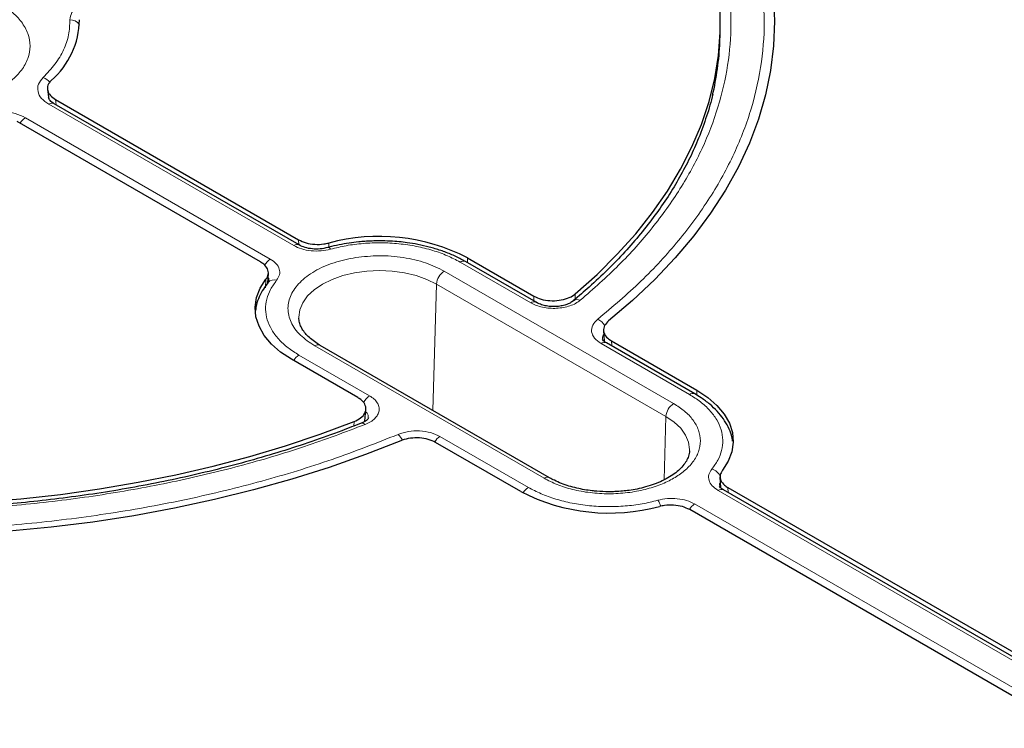
# Model space of a CAD drawing. Units: millimetres. Extents: x 0 to 420, y 0 to 297.
# Drawn here: x 317 to 353, y 176 to 202 of the extents above; entities that cross this region are included whole.
import ezdxf

# ---------------------------------------------------------------- set-up
doc = ezdxf.new("R2010")
doc.units = ezdxf.units.MM

msp = doc.modelspace()

# ---------------------------------------------------------------- linework, layer by layer
at = {"color": 7, "linetype": 'Continuous', "lineweight": 25}
for p, q in [((342.6739, 201.1801), (342.6874, 201.4952)), ((317.7996, 199.4289), (317.8443, 199.077)), ((327.1091, 193.676), (318.0513, 198.9049)), ((318.0923, 199.0614), (327.0904, 193.8669)), ((325.6762, 193.0505), (316.6781, 198.245)), ((335.8759, 191.5541), (333.2612, 193.0635)), ((333.3343, 193.2014), (335.7904, 191.7835)), ((325.9546, 192.2694), (325.9727, 192.6228)), ((325.9919, 192.3312), (325.9639, 192.2915)), ((327.0984, 190.9279), (327.096, 190.9659)), ((338.3681, 190.5159), (338.3906, 190.1131)), ((336.3724, 185.0627), (327.8872, 189.9612)), ((341.7465, 188.1651), (338.4774, 190.0523)), ((338.6625, 190.1255), (341.8196, 188.303)), ((329.285, 188.0281), (326.8289, 189.4459)), ((329.5436, 187.1542), (329.5733, 187.5997)), ((335.3142, 184.5475), (332.1571, 186.3701)), ((342.6759, 185.0911), (342.6963, 184.6914)), ((342.9724, 184.6984), (356.2222, 177.0495)), ((356.285, 176.8331), (342.8074, 184.6136)), ((354.808, 176.233), (341.5582, 183.882))]:
    msp.add_line(p, q, dxfattribs=at)
at = {"color": 8, "linetype": 'Continuous', "lineweight": 18}
for p, q in [((326.9091, 193.6562), (317.8514, 198.8851)), ((318.0923, 199.0614), (318.117, 198.867)), ((316.9834, 198.3841), (326.0412, 193.1551)), ((327.0922, 193.6858), (327.0904, 193.8669)), ((328.2048, 193.7481), (328.2056, 193.5901)), ((333.34, 193.0181), (333.3343, 193.2014)), ((340.9614, 187.8075), (332.4761, 192.706)), ((335.6759, 191.5343), (333.0612, 193.0437)), ((325.8665, 192.091), (325.8819, 192.4071)), ((332.1934, 192.2276), (332.0546, 187.5554)), ((340.6787, 187.3291), (332.1934, 192.2276)), ((335.7892, 191.6042), (335.7904, 191.7835)), ((337.3232, 191.8669), (337.3222, 191.6735)), ((327.6872, 189.9414), (336.1725, 185.0429)), ((341.5465, 188.1453), (338.2775, 190.0325)), ((338.6625, 190.1255), (338.6729, 189.9394)), ((327.1021, 189.6036), (329.7168, 188.0942)), ((341.8255, 188.1126), (341.8196, 188.303)), ((340.609, 184.9839), (340.6787, 187.3291)), ((329.1293, 186.9769), (329.1407, 187.1432)), ((332.3183, 186.5923), (335.5874, 184.7052)), ((342.9724, 184.6984), (342.9819, 184.5128)), ((356.085, 176.8133), (342.6074, 184.5938)), ((341.7394, 184.0927), (355.2171, 176.3123))]:
    msp.add_line(p, q, dxfattribs=at)
at = {"color": 7, "linetype": 'Continuous', "lineweight": 25, "flags": 128}
for points in [[(344.5438, 203.7698), (344.6579, 202.8625), (344.6968, 201.9531), (344.6606, 201.0437), (344.5491, 200.1363), (344.3628, 199.2331), (344.1019, 198.336), (343.7672, 197.4471), (343.3594, 196.5684), (342.8794, 195.702), (342.3283, 194.8498), (341.7073, 194.0138), (341.0179, 193.1958), (340.2617, 192.3978), (339.4404, 191.6215), (338.5557, 190.8687)], [(337.3232, 191.8669), (338.1304, 192.588), (338.8767, 193.3306), (339.5604, 194.093), (340.18, 194.8735), (340.7341, 195.6703), (341.2213, 196.4815), (341.6406, 197.3052), (341.9909, 198.1396), (342.2715, 198.9827), (342.4818, 199.8326), (342.6212, 200.6874), (342.6894, 201.545), (342.6863, 202.4036), (342.6119, 203.2611)], [(326.8289, 189.4459), (326.4236, 189.7136), (326.0839, 190.01), (325.8158, 190.33), (325.6241, 190.6679), (325.5123, 191.0174), (325.4824, 191.3725), (325.5349, 191.7267), (325.6689, 192.0736), (325.8819, 192.4071)], [(341.8196, 188.303), (342.2249, 188.0354), (342.5646, 187.7389), (342.8328, 187.4189), (343.0244, 187.0811), (343.1362, 186.7315), (343.1661, 186.3764), (343.1136, 186.0222), (342.9797, 185.6753), (342.7666, 185.3418)], [(309.4032, 184.0901), (310.8886, 184.0471), (312.3758, 184.0454), (313.8614, 184.0847), (315.3421, 184.1652), (316.8144, 184.2866), (318.2749, 184.4486), (319.7202, 184.6509), (321.1471, 184.8929), (322.5523, 185.1742), (323.9324, 185.494), (325.2844, 185.8517), (326.6052, 186.2464), (327.8916, 186.6772), (329.1407, 187.1432)], [(330.8698, 186.4317), (329.5658, 185.921), (328.2211, 185.4468), (326.8387, 185.0103), (325.4217, 184.6123), (323.9735, 184.2538), (322.4973, 183.9357), (320.9965, 183.6586), (319.4744, 183.4231), (317.9347, 183.2299), (316.3807, 183.0794), (314.816, 182.9718), (313.2442, 182.9074), (311.6689, 182.8865), (310.0937, 182.909), (308.5221, 182.9749)]]:
    msp.add_lwpolyline(points, dxfattribs=at)
at = {"color": 8, "linetype": 'Continuous', "lineweight": 18, "flags": 128}
for points in [[(327.096, 190.9659), (327.0951, 191.0085), (327.1319, 191.2782), (327.2413, 191.5412), (327.4206, 191.7912), (327.6655, 192.0219), (327.9698, 192.2276), (328.3262, 192.4033), (328.7258, 192.5446), (329.1587, 192.6482), (329.6144, 192.7113), (330.0816, 192.7325), (330.5488, 192.7113), (331.0045, 192.6482), (331.4375, 192.5446), (331.8371, 192.4033), (332.1934, 192.2276)], [(340.6787, 187.3291), (340.9831, 187.1234), (341.2279, 186.8927), (341.4073, 186.6428), (341.5167, 186.3797), (341.5534, 186.11), (341.5515, 186.0485)]]:
    msp.add_lwpolyline(points, dxfattribs=at)
at = {"color": 7, "linetype": 'Continuous', "lineweight": 25}
for centre, radius, start, end in [((315.9702, 202.0466), 3.0116, 310.8283, 359.37478), ((332.1238, 201.6406), 10.5602, 346.71542, 357.50091), ((330.063, 186.8449), 7.149, 62.7676, 105.06516), ((338.5856, 190.904), 7.149, 242.7676, 285.06516)]:
    msp.add_arc(centre, radius, start, end, dxfattribs=at)
at = {"color": 8, "linetype": 'Continuous', "lineweight": 18}
for centre, radius, start, end in [((318.6468, 201.5961), 0.4135, 36.10262, 92.62366), ((317.4492, 199.3676), 0.54, 36.25399, 69.66194), ((317.9675, 198.7316), 0.1925, 64.19874, 127.11172), ((317.2862, 197.8975), 0.573, 121.89169, 150.31377), ((327.0252, 193.503), 0.1922, 63.78653, 127.15257), ((328.1733, 193.468), 0.1119, 27.95627, 93.35908), ((326.3609, 192.6511), 0.5969, 122.38807, 152.87654), ((333.1774, 192.8902), 0.1925, 64.19874, 127.11172), ((332.8098, 192.1861), 0.6178, 122.6951, 176.15006), ((326.1767, 192.0993), 0.2867, 69.69982, 137.95299), ((337.398, 191.4111), 0.246, 62.86788, 125.98261), ((335.792, 191.381), 0.1923, 63.93086, 127.1383), ((337.9223, 190.4158), 0.5606, 29.01906, 65.73516), ((327.804, 189.7816), 0.1979, 65.13942, 126.17104), ((338.3936, 189.8789), 0.1925, 64.19874, 127.11172), ((327.4048, 189.1171), 0.573, 121.89169, 150.31377), ((330.0397, 187.5863), 0.6019, 122.4521, 154.86036), ((341.6629, 187.9909), 0.1934, 65.14168, 127.0172), ((341.2951, 187.2876), 0.6178, 122.6951, 176.15006), ((329.4401, 186.9353), 0.1492, 42.03208, 105.48141), ((330.362, 186.1966), 0.6201, 24.46245, 48.97188), ((332.6335, 186.0937), 0.5899, 122.29283, 150.36294), ((336.2891, 184.8837), 0.1974, 64.63119, 126.21683), ((342.2304, 184.8817), 0.5187, 26.65756, 74.11877), ((335.8899, 184.2188), 0.5728, 121.88861, 150.23139), ((342.7236, 184.4402), 0.1925, 64.19873, 127.11172), ((339.7848, 183.7833), 0.7403, 17.92455, 36.95597), ((342.0425, 183.6058), 0.5735, 121.89706, 150.45824)]:
    msp.add_arc(centre, radius, start, end, dxfattribs=at)
for points, knots in [([(377.9332, 191.6913), (378.2205, 192.3492), (378.7976, 193.6707), (379.4434, 195.7017), (379.9244, 197.781), (380.2135, 199.9104), (380.3042, 202.0804), (380.1856, 204.2786), (379.8632, 206.4092), (379.3637, 208.4528), (378.7096, 210.4119), (377.8811, 212.3597), (376.8728, 214.2974), (375.6902, 216.2097), (374.3313, 218.0941), (372.8035, 219.939), (371.1092, 221.7389), (369.2562, 223.486), (367.2525, 225.1722), (365.1049, 226.7938), (362.8275, 228.3412), (360.4248, 229.8141), (357.9171, 231.2023), (355.3051, 232.5088), (352.4892, 233.7803), (349.4541, 235.0068), (346.2157, 236.1652), (342.915, 237.205), (339.5759, 238.1247), (336.2168, 238.9255), (332.8443, 239.6123), (329.4527, 240.1912), (326.014, 240.6689), (322.4985, 241.0475), (318.8958, 241.3236), (315.2075, 241.4909), (311.4484, 241.5431), (307.6406, 241.4747), (303.9498, 241.2886), (300.4099, 241.0002), (297.0162, 240.6226), (293.6422, 240.1443), (290.2856, 239.5622), (286.9732, 238.8795), (283.7088, 238.0951), (280.513, 237.2131), (277.3952, 236.235), (274.3689, 235.1653), (271.4479, 234.0086), (268.6389, 232.7688), (265.9585, 231.4541), (263.407, 230.067), (261.0024, 228.6194), (258.7392, 227.1115), (256.5366, 225.4859), (254.4121, 223.7338), (252.4054, 221.8643), (250.6045, 219.9588), (249.0106, 218.0313), (247.6262, 216.0917), (246.4263, 214.1464), (245.7815, 212.8354), (245.4605, 212.1827)], [0, 0, 0, 0, 0.0163651, 0.0328713, 0.0497846, 0.066957, 0.0843728, 0.1021273, 0.119989, 0.1359429, 0.1518973, 0.1681033, 0.1843097, 0.2006882, 0.2170672, 0.2335334, 0.25, 0.2664661, 0.2829328, 0.2993113, 0.3156902, 0.3318962, 0.3481027, 0.3640566, 0.380011, 0.3978722, 0.4156269, 0.4330427, 0.450215, 0.4671284, 0.4836345, 0.5, 0.516365, 0.5328713, 0.5497846, 0.566957, 0.5843728, 0.6021273, 0.619989, 0.6359429, 0.6518973, 0.6681033, 0.6843097, 0.7006882, 0.7170672, 0.7335334, 0.75, 0.7664661, 0.7829328, 0.7993113, 0.8156902, 0.8318962, 0.8481027, 0.8640566, 0.880011, 0.8978722, 0.9156269, 0.9330427, 0.950215, 0.9671284, 0.9836347, 1, 1, 1, 1]), ([(245.4605, 212.1827), (245.1732, 211.5248), (244.5961, 210.2033), (243.9503, 208.1723), (243.4693, 206.0929), (243.1802, 203.9636), (243.0895, 201.7936), (243.2081, 199.5953), (243.5305, 197.4647), (244.03, 195.4212), (244.6841, 193.462), (245.5126, 191.5142), (246.521, 189.5765), (247.7035, 187.6643), (249.0624, 185.7798), (250.5902, 183.9349), (252.2845, 182.135), (254.1375, 180.388), (256.1412, 178.7018), (258.2888, 177.0801), (260.5662, 175.5328), (262.9689, 174.0598), (265.4766, 172.6717), (268.0886, 171.3652), (270.9045, 170.0937), (273.9396, 168.8672), (277.178, 167.7088), (280.4787, 166.669), (283.8178, 165.7493), (287.1769, 164.9485), (290.5494, 164.2617), (293.941, 163.6827), (297.3797, 163.2051), (300.8953, 162.8265), (304.4979, 162.5504), (308.1862, 162.3831), (311.9453, 162.3308), (315.7532, 162.3993), (319.4439, 162.5854), (322.9838, 162.8738), (326.3775, 163.2513), (329.7515, 163.7297), (333.1081, 164.3117), (336.4206, 164.9944), (339.6849, 165.7789), (342.8807, 166.6609), (345.9985, 167.639), (349.0248, 168.7087), (351.9458, 169.8654), (354.7548, 171.1052), (357.4352, 172.4199), (359.9867, 173.8069), (362.3913, 175.2546), (364.6545, 176.7625), (366.8571, 178.3881), (368.9817, 180.1402), (370.9883, 182.0097), (372.7893, 183.9152), (374.3832, 185.8426), (375.7675, 187.7823), (376.9674, 189.7276), (377.6122, 191.0386), (377.9332, 191.6913)], [0, 0, 0, 0, 0.0163651, 0.0328713, 0.0497846, 0.066957, 0.0843728, 0.1021273, 0.119989, 0.1359429, 0.1518973, 0.1681033, 0.1843097, 0.2006882, 0.2170672, 0.2335334, 0.25, 0.2664661, 0.2829328, 0.2993113, 0.3156902, 0.3318962, 0.3481027, 0.3640566, 0.380011, 0.3978722, 0.4156269, 0.4330427, 0.450215, 0.4671284, 0.4836345, 0.5, 0.516365, 0.5328713, 0.5497846, 0.566957, 0.5843728, 0.6021273, 0.619989, 0.6359429, 0.6518973, 0.6681033, 0.6843097, 0.7006882, 0.7170672, 0.7335334, 0.75, 0.7664661, 0.7829328, 0.7993113, 0.8156902, 0.8318962, 0.8481027, 0.8640566, 0.880011, 0.8978722, 0.9156269, 0.9330427, 0.950215, 0.9671284, 0.9836347, 1, 1, 1, 1]), ([(338.1526, 190.9269), (338.7006, 191.3904), (339.8033, 192.3234), (341.1798, 193.8316), (342.3394, 195.413), (343.243, 197.0573), (343.8847, 198.7421), (344.2501, 200.4464), (344.3643, 202.1499), (344.2173, 203.2761), (344.1443, 203.8357)], [0, 0, 0, 0, 0.12319782, 0.24792753, 0.37369984, 0.5, 0.62630016, 0.75207247, 0.87680218, 1, 1, 1, 1]), ([(342.9789, 203.4122), (343.0295, 202.9012), (343.1311, 201.8735), (342.9945, 200.3229), (342.6415, 198.7734), (342.0512, 197.2417), (341.2358, 195.7447), (340.1994, 194.301), (338.9746, 192.9186), (337.9966, 192.058), (337.5102, 191.63)], [0, 0, 0, 0, 0.1233867, 0.2481459, 0.3738373, 0.5, 0.6261627, 0.7518541, 0.8766133, 1, 1, 1, 1]), ([(316.0102, 202.6309), (316.1695, 202.5287), (316.4975, 202.318), (316.858, 201.9327), (317.0978, 201.5005), (317.1802, 201.0389), (317.111, 200.6531), (316.9761, 200.3565), (316.7955, 200.078), (316.4931, 199.7623), (316.0256, 199.438), (315.4638, 199.1682), (314.802, 198.9568), (314.0517, 198.8193), (313.2526, 198.7714), (312.5842, 198.8115), (312.0703, 198.8893), (311.5885, 198.9939), (311.0366, 199.1656), (310.6719, 199.355), (310.4948, 199.4469)], [0, 0, 0, 0, 0.0582484, 0.1199858, 0.18429, 0.2499587, 0.3156275, 0.3478165, 0.3800142, 0.4417516, 0.5, 0.5582484, 0.6199858, 0.68429, 0.7499587, 0.8156275, 0.8478165, 0.8800142, 0.9417516, 1, 1, 1, 1]), ([(318.6279, 202.0091), (318.6402, 202.0989), (318.6649, 202.2784), (318.8937, 202.5182), (319.2323, 202.7094), (319.5241, 202.7721), (319.6701, 202.8035)], [0, 0, 0, 0, 0.2503934, 0.5002584, 0.7501157, 1, 1, 1, 1]), ([(317.6369, 199.8739), (317.7917, 200.0369), (318.103, 200.3645), (318.4119, 200.8983), (318.6067, 201.4497), (318.6209, 201.8232), (318.6279, 202.0091)], [0, 0, 0, 0, 0.2487726, 0.5, 0.7512274, 1, 1, 1, 1]), ([(317.8514, 198.8851), (317.752, 198.9545), (317.5535, 199.0933), (317.426, 199.3568), (317.4358, 199.6303), (317.5698, 199.7927), (317.6369, 199.8739)], [0, 0, 0, 0, 0.2502514, 0.5001846, 0.7501032, 1, 1, 1, 1]), ([(315.2706, 198.5079), (315.4115, 198.5466), (315.6931, 198.6241), (316.1672, 198.6295), (316.6233, 198.5559), (316.8634, 198.4413), (316.9834, 198.3841)], [0, 0, 0, 0, 0.2503934, 0.5002584, 0.7501157, 1, 1, 1, 1]), ([(328.2721, 193.5205), (328.1559, 193.4956), (327.9241, 193.4461), (327.5494, 193.454), (327.1927, 193.5192), (327.0036, 193.6105), (326.9091, 193.6562)], [0, 0, 0, 0, 0.2509702, 0.5007359, 0.7504191, 1, 1, 1, 1]), ([(333.0612, 193.0437), (332.9087, 193.1246), (332.5981, 193.2892), (332.0503, 193.4846), (331.4468, 193.6358), (330.8007, 193.7308), (330.1368, 193.7662), (329.4804, 193.7405), (328.8508, 193.6622), (328.4627, 193.5672), (328.2721, 193.5205)], [0, 0, 0, 0, 0.1198157, 0.2439673, 0.3711878, 0.5, 0.6288122, 0.7560327, 0.8801843, 1, 1, 1, 1]), ([(326.0412, 193.1551), (326.1207, 193.1002), (326.2793, 192.9907), (326.3917, 192.7843), (326.4048, 192.5684), (326.3191, 192.435), (326.2762, 192.3683)], [0, 0, 0, 0, 0.2509702, 0.5007359, 0.7504191, 1, 1, 1, 1]), ([(327.6872, 189.9414), (327.4972, 190.0688), (327.1107, 190.328), (326.7738, 190.8129), (326.6559, 191.3265), (326.7747, 191.8352), (327.1124, 192.31), (327.6594, 192.7208), (328.371, 193.0435), (328.9304, 193.1564), (329.2052, 193.2119)], [0, 0, 0, 0, 0.1228335, 0.25, 0.3771665, 0.5, 0.6228335, 0.75, 0.8771665, 1, 1, 1, 1]), ([(329.2052, 193.2119), (329.4914, 193.2433), (330.074, 193.3071), (330.9672, 193.2317), (331.8061, 193.0392), (332.2554, 192.8157), (332.4761, 192.706)], [0, 0, 0, 0, 0.2456669, 0.5, 0.7543331, 1, 1, 1, 1]), ([(326.2762, 192.3683), (326.1954, 192.2583), (326.0307, 192.0342), (325.8952, 191.6708), (325.8505, 191.2918), (325.912, 190.9086), (326.0764, 190.5356), (326.3384, 190.1872), (326.677, 189.8709), (326.9621, 189.6917), (327.1021, 189.6036)], [0, 0, 0, 0, 0.1198157, 0.2439673, 0.3711878, 0.5, 0.6288122, 0.7560327, 0.8801843, 1, 1, 1, 1]), ([(325.9644, 192.46), (325.9706, 192.4504), (325.9975, 192.4093), (325.9899, 192.3643), (325.9842, 192.3298)], [0, 0, 0, 0, 0.2341486, 1, 1, 1, 1]), ([(337.5102, 191.63), (337.4557, 191.5902), (337.3468, 191.5106), (337.1318, 191.421), (336.8913, 191.3588), (336.6324, 191.3287), (336.3683, 191.3316), (336.1123, 191.368), (335.8732, 191.434), (335.7416, 191.5009), (335.6759, 191.5343)], [0, 0, 0, 0, 0.1253319, 0.2503939, 0.3750422, 0.5002543, 0.6252148, 0.7499299, 0.8751649, 1, 1, 1, 1]), ([(338.2775, 190.0325), (338.1879, 190.096), (338.0088, 190.2229), (337.9077, 190.4654), (337.9404, 190.7141), (338.0819, 190.8559), (338.1526, 190.9269)], [0, 0, 0, 0, 0.250105, 0.5000476, 0.7500097, 1, 1, 1, 1]), ([(338.3315, 190.1924), (338.3278, 190.2415), (338.3234, 190.3005), (338.3692, 190.3505), (338.3768, 190.3589)], [0, 0, 0, 0, 0.8319474, 1, 1, 1, 1]), ([(329.7168, 188.0942), (329.7749, 188.0561), (329.891, 187.98), (330.0051, 187.8418), (330.068, 187.694), (330.0729, 187.5416), (330.0206, 187.3921), (329.9127, 187.2533), (329.7574, 187.1293), (329.6197, 187.0666), (329.551, 187.0353)], [0, 0, 0, 0, 0.1253319, 0.2503939, 0.3750422, 0.5002543, 0.6252148, 0.7499299, 0.8751649, 1, 1, 1, 1]), ([(342.3723, 185.3806), (342.4532, 185.4907), (342.6178, 185.7147), (342.7533, 186.0781), (342.798, 186.4571), (342.7366, 186.8403), (342.5721, 187.2133), (342.3102, 187.5617), (341.9716, 187.878), (341.6865, 188.0572), (341.5465, 188.1453)], [0, 0, 0, 0, 0.1198157, 0.2439673, 0.3711878, 0.5, 0.6288122, 0.7560327, 0.8801843, 1, 1, 1, 1]), ([(336.1725, 185.0429), (336.3263, 184.9631), (336.6431, 184.7987), (337.2226, 184.618), (337.8726, 184.4978), (338.567, 184.4565), (339.2609, 184.4979), (339.9123, 184.6173), (340.4869, 184.8009), (340.9748, 185.0352), (341.3807, 185.3168), (341.6986, 185.6485), (341.9055, 186.0246), (341.9772, 186.4252), (341.9058, 186.826), (341.6975, 187.2013), (341.3845, 187.5358), (341.0996, 187.7187), (340.9614, 187.8075)], [0, 0, 0, 0, 0.058258, 0.1200057, 0.1843204, 0.25, 0.3156796, 0.3799943, 0.441742, 0.5, 0.558258, 0.6200057, 0.6843204, 0.75, 0.8156796, 0.8799943, 0.941742, 1, 1, 1, 1]), ([(329.5675, 187.5124), (329.5867, 187.4923), (329.6333, 187.4434), (329.6675, 187.3621), (329.6657, 187.3024), (329.6648, 187.2761)], [0, 0, 0, 0, 0.2805718, 0.683934, 1, 1, 1, 1]), ([(329.551, 187.0353), (328.8097, 186.7545), (327.3188, 186.1899), (324.9243, 185.4828), (322.4233, 184.8845), (319.8303, 184.4138), (317.1769, 184.073), (314.4929, 183.8693), (311.8068, 183.7904), (310.0266, 183.8491), (309.1414, 183.8782)], [0, 0, 0, 0, 0.12338667, 0.24814593, 0.37383731, 0.5, 0.62616269, 0.75185407, 0.87661333, 1, 1, 1, 1]), ([(308.4078, 183.2055), (309.3772, 183.1633), (311.3281, 183.0785), (314.2789, 183.1444), (317.2311, 183.3554), (320.1496, 183.7258), (322.998, 184.2474), (325.7373, 184.9168), (328.3499, 185.7115), (329.966, 186.3481), (330.769, 186.6644)], [0, 0, 0, 0, 0.12319782, 0.24792753, 0.37369984, 0.5, 0.62630016, 0.75207247, 0.87680218, 1, 1, 1, 1]), ([(330.769, 186.6644), (330.8919, 186.7053), (331.1377, 186.787), (331.5685, 186.8058), (331.9885, 186.7474), (332.2084, 186.644), (332.3183, 186.5923)], [0, 0, 0, 0, 0.250105, 0.5000476, 0.7500097, 1, 1, 1, 1]), ([(342.6074, 184.5938), (342.5279, 184.6487), (342.3693, 184.7582), (342.2568, 184.9646), (342.2437, 185.1805), (342.3295, 185.3139), (342.3723, 185.3806)], [0, 0, 0, 0, 0.2509702, 0.5007359, 0.7504191, 1, 1, 1, 1]), ([(335.5874, 184.7052), (335.7399, 184.6243), (336.0504, 184.4597), (336.5982, 184.2643), (337.2017, 184.1131), (337.8479, 184.0181), (338.5118, 183.9827), (339.1682, 184.0085), (339.7977, 184.0867), (340.1858, 184.1817), (340.3764, 184.2284)], [0, 0, 0, 0, 0.1198157, 0.2439673, 0.3711878, 0.5, 0.6288122, 0.7560327, 0.8801843, 1, 1, 1, 1]), ([(342.6655, 184.7541), (342.6604, 184.7809), (342.6523, 184.8235), (342.6774, 184.863), (342.6868, 184.8778)], [0, 0, 0, 0, 0.6261322, 1, 1, 1, 1]), ([(340.3764, 184.2284), (340.4926, 184.2533), (340.7245, 184.3029), (341.0991, 184.2949), (341.4559, 184.2297), (341.6449, 184.1384), (341.7394, 184.0927)], [0, 0, 0, 0, 0.2509702, 0.5007359, 0.7504191, 1, 1, 1, 1])]:
    msp.add_open_spline(points, degree=3, knots=knots, dxfattribs=at)
at = {"color": 7, "linetype": 'Continuous', "lineweight": 25}
for points, knots in [([(317.9392, 199.7678), (317.8909, 199.7092), (317.7943, 199.592), (317.7889, 199.3943), (317.8825, 199.2071), (318.0234, 199.1093), (318.0923, 199.0614)], [0, 0, 0, 0, 0.2523592, 0.5046934, 0.7577775, 1, 1, 1, 1]), ([(342.4078, 199.263), (342.4073, 199.2606), (342.3539, 198.9861), (342.1862, 198.4407), (341.9081, 197.6554), (341.5711, 196.9016), (341.1938, 196.1818), (340.763, 195.4723), (340.2805, 194.7739), (339.7466, 194.088), (339.1629, 193.4155), (338.5287, 192.758), (337.8942, 192.1551), (337.4493, 191.7797), (337.2503, 191.6118)], [0, 0, 0, 0, 0.0008795, 0.1009027, 0.2017548, 0.2929218, 0.3839022, 0.4747076, 0.5653603, 0.6558841, 0.7463023, 0.8366361, 0.9269045, 1, 1, 1, 1]), ([(318.0514, 198.9049), (317.992, 198.9425), (317.8768, 199.0156), (317.8509, 199.0891), (317.8383, 199.1248)], [0, 0, 0, 0, 0.5157824, 1, 1, 1, 1]), ([(379.7261, 194.7149), (379.6333, 194.4148), (379.4192, 193.722), (379.0105, 192.6442), (378.513, 191.4819), (377.9527, 190.329), (377.3325, 189.1864), (376.6525, 188.0551), (375.9134, 186.9361), (375.1158, 185.8304), (374.2606, 184.739), (373.3483, 183.6627), (372.38, 182.6026), (371.3563, 181.5596), (370.2783, 180.5346), (369.1468, 179.5286), (367.9628, 178.5425), (366.7275, 177.5772), (365.4419, 176.6335), (364.1072, 175.7123), (362.7245, 174.8145), (361.2952, 173.9409), (359.8204, 173.0924), (358.3016, 172.2697), (356.7401, 171.4736), (355.1373, 170.7048), (353.4947, 169.9641), (351.8137, 169.2522), (350.096, 168.5697), (348.343, 167.9172), (346.5564, 167.2955), (344.7379, 166.705), (342.889, 166.1463), (341.0114, 165.62), (339.107, 165.1265), (337.1774, 164.6664), (335.2244, 164.24), (333.2498, 163.8477), (331.2555, 163.4899), (329.2431, 163.167), (327.2147, 162.8792), (325.1719, 162.627), (323.1169, 162.4099), (321.0511, 162.2305), (319.3249, 162.1053), (318.2857, 162.0537), (317.9403, 162.0365)], [0, 0, 0, 0, 0.0177546, 0.0409786, 0.0641879, 0.0873822, 0.1105619, 0.1337275, 0.1568802, 0.180021, 0.2031512, 0.2262723, 0.2493855, 0.272492, 0.2955932, 0.31869, 0.3417834, 0.3648744, 0.3879636, 0.4110517, 0.4341392, 0.4572266, 0.4803141, 0.503402, 0.5264907, 0.5495802, 0.5726708, 0.5957626, 0.6188556, 0.6419499, 0.6650454, 0.6881423, 0.7112404, 0.7343397, 0.7574403, 0.7805419, 0.8036447, 0.8267484, 0.8498531, 0.8729586, 0.8960648, 0.9191718, 0.9422794, 0.9653875, 0.988496, 1, 1, 1, 1]), ([(327.0904, 193.8669), (327.1777, 193.8255), (327.3524, 193.7427), (327.6851, 193.6915), (327.9791, 193.6987), (328.1444, 193.7349), (328.2048, 193.7481)], [0, 0, 0, 0, 0.2796901, 0.5593845, 0.8389904, 1, 1, 1, 1]), ([(330.0816, 193.8296), (329.8987, 193.826), (329.6414, 193.8211), (329.2655, 193.7877), (328.9482, 193.7484), (328.5803, 193.6811), (328.3175, 193.6242), (328.1819, 193.583), (328.167, 193.5785)], [0, 0, 0, 0, 0.2777416, 0.3905018, 0.5769513, 0.7693884, 0.9746414, 1, 1, 1, 1]), ([(333.2571, 193.0608), (333.2182, 193.0846), (333.0636, 193.1795), (332.7593, 193.319), (332.3527, 193.4767), (331.9313, 193.6023), (331.5132, 193.6973), (331.1383, 193.759), (330.7964, 193.7982), (330.4567, 193.8241), (330.2142, 193.8276), (330.0816, 193.8296)], [0, 0, 0, 0, 0.0469133, 0.1868539, 0.324948, 0.4599541, 0.5885665, 0.7072565, 0.7923511, 0.8865558, 1, 1, 1, 1]), ([(328.1665, 193.5797), (328.0735, 193.5597), (327.8889, 193.52), (327.5956, 193.5251), (327.3215, 193.5739), (327.1797, 193.6421), (327.1092, 193.6759)], [0, 0, 0, 0, 0.2546068, 0.505604, 0.7540888, 1, 1, 1, 1]), ([(325.8819, 192.4071), (325.9177, 192.469), (325.9894, 192.5928), (325.9534, 192.7904), (325.8368, 192.9464), (325.7192, 193.0226), (325.6762, 193.0505)], [0, 0, 0, 0, 0.2796901, 0.5593845, 0.8389904, 1, 1, 1, 1]), ([(325.9686, 192.2953), (325.9046, 192.2128), (325.7716, 192.0415), (325.6255, 191.7594), (325.5261, 191.4946), (325.5025, 191.3236), (325.4934, 191.2571)], [0, 0, 0, 0, 0.2590151, 0.53808275, 0.82019353, 1, 1, 1, 1]), ([(335.7904, 191.7835), (335.8777, 191.7422), (336.0524, 191.6594), (336.3858, 191.6075), (336.7261, 191.6183), (337.0412, 191.6947), (337.2304, 191.7918), (337.3093, 191.8556), (337.3232, 191.8669)], [0, 0, 0, 0, 0.1919167, 0.3838413, 0.5755861, 0.7672145, 0.9589114, 1, 1, 1, 1]), ([(337.2535, 191.6102), (337.2143, 191.5816), (337.1358, 191.5245), (336.978, 191.4599), (336.7996, 191.415), (336.6056, 191.3936), (336.406, 191.3969), (336.2113, 191.4254), (336.0281, 191.4765), (335.9267, 191.5282), (335.8759, 191.5541)], [0, 0, 0, 0, 0.1234994, 0.2473104, 0.3712599, 0.4962921, 0.6215682, 0.7470656, 0.8735278, 1, 1, 1, 1]), ([(327.8898, 189.9624), (327.8696, 189.9733), (327.7691, 190.0271), (327.6178, 190.1362), (327.4406, 190.2867), (327.2999, 190.4445), (327.1944, 190.6063), (327.1219, 190.7723), (327.1062, 190.8815), (327.0981, 190.9382)], [0, 0, 0, 0, 0.0381002, 0.1894019, 0.3417712, 0.4960076, 0.6541951, 0.8205768, 1, 1, 1, 1]), ([(338.5557, 190.8687), (338.4994, 190.8122), (338.3868, 190.6992), (338.3532, 190.5007), (338.4277, 190.3092), (338.5589, 190.1875), (338.6495, 190.1333), (338.6625, 190.1255)], [0, 0, 0, 0, 0.2400523, 0.4801101, 0.7200502, 0.9599719, 1, 1, 1, 1]), ([(338.4775, 190.0522), (338.4327, 190.0802), (338.346, 190.1342), (338.3326, 190.1756), (338.3261, 190.1956)], [0, 0, 0, 0, 0.517301, 1, 1, 1, 1]), ([(329.1407, 187.1432), (329.2275, 187.185), (329.401, 187.2686), (329.5514, 187.448), (329.5966, 187.643), (329.5254, 187.836), (329.3954, 187.9614), (329.3016, 188.0181), (329.285, 188.0281)], [0, 0, 0, 0, 0.1919167, 0.3838413, 0.5755861, 0.7672145, 0.9589114, 1, 1, 1, 1]), ([(343.1448, 186.4159), (343.1324, 186.4887), (343.1016, 186.6688), (342.9846, 186.9459), (342.8091, 187.2439), (342.5802, 187.5254), (342.3033, 187.7857), (342.024, 187.9999), (341.8227, 188.116), (341.7423, 188.1624)], [0, 0, 0, 0, 0.10494075, 0.25968778, 0.41663925, 0.57532049, 0.73478993, 0.89413846, 1, 1, 1, 1]), ([(329.6683, 187.2781), (329.6564, 187.2477), (329.6318, 187.1844), (329.4812, 187.1158), (329.4028, 187.0802)], [0, 0, 0, 0, 0.47995429, 1, 1, 1, 1]), ([(329.3991, 187.0831), (329.1627, 186.9886), (328.5674, 186.7506), (327.5781, 186.3994), (326.4384, 186.0267), (325.2722, 185.6833), (324.0833, 185.3686), (322.8745, 185.0834), (321.6488, 184.8283), (320.4103, 184.6039), (319.1643, 184.4105), (317.9189, 184.2487), (316.6908, 184.1193), (315.5115, 184.0226), (314.4836, 183.9607), (313.57, 183.9221), (312.6767, 183.8968), (312.0442, 183.8934), (311.6969, 183.8915)], [0, 0, 0, 0, 0.0458756, 0.1155219, 0.1851257, 0.2546708, 0.3241346, 0.3934842, 0.4626693, 0.5316098, 0.6001681, 0.6680853, 0.7348074, 0.7988941, 0.8576636, 0.8993064, 0.9447165, 1, 1, 1, 1]), ([(332.1571, 186.3701), (332.0698, 186.4114), (331.8952, 186.4942), (331.5618, 186.546), (331.2221, 186.5351), (330.9926, 186.4804), (330.8851, 186.4378), (330.8698, 186.4317)], [0, 0, 0, 0, 0.2400523, 0.4801101, 0.7200502, 0.9599719, 1, 1, 1, 1]), ([(341.5449, 186.0534), (341.5443, 186.0205), (341.5425, 185.9277), (341.4873, 185.7745), (341.3851, 185.593), (341.2375, 185.4168), (341.0473, 185.2475), (340.8161, 185.0889), (340.5483, 184.9455), (340.2509, 184.8213), (339.9359, 184.7203), (339.6229, 184.6455), (339.3366, 184.5964), (339.0636, 184.5644), (338.8128, 184.5467), (338.6421, 184.5447), (338.5669, 184.5438)], [0, 0, 0, 0, 0.0498633, 0.1407155, 0.2250017, 0.3066073, 0.3871916, 0.467338, 0.5471429, 0.6263529, 0.7039479, 0.7769906, 0.8411209, 0.892537, 0.9526467, 1, 1, 1, 1]), ([(338.5669, 184.5438), (338.4196, 184.547), (338.2124, 184.5516), (337.9116, 184.5819), (337.66, 184.6178), (337.3717, 184.6766), (337.0853, 184.754), (336.8078, 184.8513), (336.5667, 184.9549), (336.4327, 185.0312), (336.3751, 185.064)], [0, 0, 0, 0, 0.1790686, 0.2518265, 0.3717514, 0.4949532, 0.6255813, 0.7600339, 0.8968533, 1, 1, 1, 1]), ([(342.7666, 185.3418), (342.7308, 185.2799), (342.6592, 185.1562), (342.6952, 184.9585), (342.8118, 184.8025), (342.9294, 184.7263), (342.9724, 184.6984)], [0, 0, 0, 0, 0.2796901, 0.5593845, 0.8389904, 1, 1, 1, 1]), ([(342.8074, 184.6135), (342.7625, 184.6416), (342.6756, 184.6958), (342.6625, 184.7368), (342.6561, 184.7565)], [0, 0, 0, 0, 0.5178416, 1, 1, 1, 1]), ([(229.8125, 184.2446), (229.8407, 183.8571), (229.901, 183.0294), (230.0704, 181.7643), (230.3037, 180.4498), (230.6015, 179.1396), (230.9613, 177.8347), (231.3836, 176.5361), (231.8679, 175.2446), (232.4139, 173.9614), (233.0212, 172.6874), (233.6893, 171.4236), (234.4178, 170.1711), (235.2061, 168.9307), (236.0537, 167.7036), (236.9598, 166.4906), (237.9237, 165.2927), (238.9447, 164.1109), (240.0221, 162.9461), (241.1549, 161.7993), (242.3422, 160.6713), (243.5831, 159.5631), (244.8767, 158.4754), (246.2218, 157.4092), (247.6175, 156.3652), (249.0627, 155.3442), (250.5561, 154.3471), (252.0967, 153.3746), (253.6832, 152.4275), (255.3144, 151.5064), (256.989, 150.6121), (258.7057, 149.7452), (260.4632, 148.9063), (262.2602, 148.0962), (264.0952, 147.3155), (265.9667, 146.5646), (267.8735, 145.8443), (269.814, 145.1549), (271.7866, 144.4971), (273.7899, 143.8713), (275.8224, 143.2781), (277.8825, 142.7178), (279.9685, 142.1909), (282.079, 141.6977), (284.2121, 141.2387), (286.3665, 140.8142), (288.5402, 140.4245), (290.7318, 140.0699), (292.9395, 139.7507), (295.1616, 139.467), (297.3964, 139.2192), (299.6422, 139.0075), (301.8972, 138.8318), (304.1598, 138.6925), (306.4282, 138.5896), (308.7006, 138.5232), (310.9753, 138.4934), (313.2506, 138.5001), (315.5247, 138.5433), (317.7958, 138.6231), (320.0622, 138.7393), (322.3223, 138.8919), (324.5741, 139.0807), (326.8161, 139.3057), (329.0464, 139.5666), (331.2634, 139.8633), (333.4653, 140.1955), (335.6506, 140.5629), (337.8174, 140.9654), (339.9641, 141.4026), (342.0891, 141.8741), (344.1908, 142.3796), (346.2675, 142.9188), (348.3176, 143.4912), (350.3396, 144.0964), (352.3319, 144.7339), (354.2929, 145.4033), (356.2212, 146.104), (358.1152, 146.8356), (359.9736, 147.5974), (361.7949, 148.389), (363.5776, 149.2097), (365.3204, 150.0589), (367.0219, 150.9359), (368.6809, 151.8402), (370.2961, 152.7709), (371.8661, 153.7275), (373.3897, 154.7093), (374.8659, 155.7153), (376.2933, 156.745), (377.6709, 157.7975), (378.9977, 158.872), (380.2725, 159.9677), (381.4943, 161.0838), (382.6622, 162.2193), (383.7753, 163.3735), (384.8326, 164.5454), (385.8333, 165.734), (386.7767, 166.9385), (387.6619, 168.1579), (388.4882, 169.3912), (389.255, 170.6375), (389.9617, 171.8957), (390.6078, 173.1648), (391.1927, 174.4437), (391.716, 175.7315), (392.1774, 177.0272), (392.5765, 178.3296), (392.9129, 179.6378), (393.187, 180.9507), (393.3961, 182.2673), (393.5373, 183.4786), (393.58, 184.2513), (393.5983, 184.5835)], [0, 0, 0, 0, 0.0079166, 0.016908, 0.025901, 0.0348964, 0.0438947, 0.0528965, 0.0619023, 0.0709121, 0.0799263, 0.0889448, 0.0979674, 0.106994, 0.1160244, 0.1250583, 0.1340953, 0.143135, 0.1521771, 0.1612214, 0.1702673, 0.1793147, 0.1883633, 0.1974127, 0.2064628, 0.2155134, 0.2245643, 0.2336154, 0.2426665, 0.2517175, 0.2607683, 0.2698189, 0.2788692, 0.2879191, 0.2969687, 0.3060179, 0.3150668, 0.3241152, 0.3331633, 0.3422109, 0.3512582, 0.3603052, 0.3693517, 0.378398, 0.3874439, 0.3964896, 0.4055349, 0.41458, 0.4236249, 0.4326696, 0.4417141, 0.4507584, 0.4598027, 0.4688467, 0.4778908, 0.4869347, 0.4959786, 0.5050225, 0.5140664, 0.5231104, 0.5321544, 0.5411984, 0.5502426, 0.5592869, 0.5683314, 0.577376, 0.5864208, 0.5954659, 0.6045112, 0.6135568, 0.6226027, 0.6316489, 0.6406954, 0.6497423, 0.6587896, 0.6678373, 0.6768854, 0.6859339, 0.6949828, 0.7040322, 0.713082, 0.7221322, 0.7311828, 0.7402339, 0.7492853, 0.758337, 0.767389, 0.7764411, 0.7854934, 0.7945457, 0.8035978, 0.8126496, 0.8217008, 0.8307514, 0.839801, 0.8488493, 0.8578962, 0.8669411, 0.8759839, 0.8850242, 0.8940615, 0.9030956, 0.9121261, 0.9211527, 0.9301751, 0.9391933, 0.948207, 0.9572164, 0.9662216, 0.9752229, 0.9842207, 0.9932157, 1, 1, 1, 1]), ([(341.5582, 183.882), (341.4708, 183.9234), (341.2962, 184.0062), (340.9635, 184.0574), (340.6695, 184.0502), (340.5041, 184.014), (340.4437, 184.0008)], [0, 0, 0, 0, 0.2796901, 0.5593845, 0.8389904, 1, 1, 1, 1])]:
    msp.add_open_spline(points, degree=3, knots=knots, dxfattribs=at)

doc.saveas('drawing.dxf')
